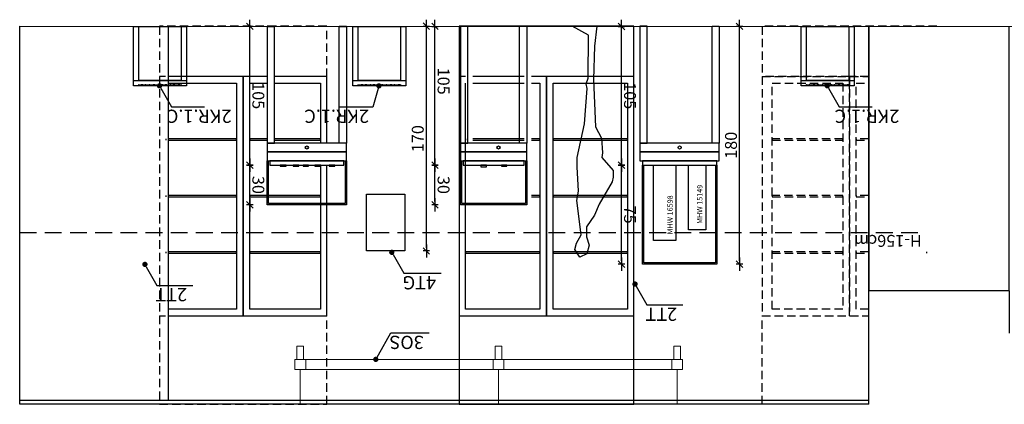
# Model space of a CAD drawing. Units: centimetres. Extents: x -13626 to 3450, y -2704 to 11539.
# Drawn here: x -309 to 436, y -1025 to -734 of the extents above; entities that cross this region are included whole.
import ezdxf
from ezdxf import colors
from ezdxf.entities.mleader import LeaderData, LeaderLine
from ezdxf.enums import TextEntityAlignment as Align
from ezdxf.math import Vec2, Vec3

# ---------------------------------------------------------------- set-up
doc = ezdxf.new("R2010")
doc.units = ezdxf.units.CM
for name, pattern in [('DASHED', [19.05, 12.7, -6.35]), ('DASHED1', [1, 0.3, -0.4, 0.3]), ('HIDDEN', [9.525, 6.35, -3.175])]:
    doc.linetypes.add(name, pattern=pattern)
for name, color, linetype in [('A.99.EKSPONATY', 221, 'Continuous'), ('A.99.EKSPONATY nr inw', 150, 'Continuous'), ('A.99.EKSPONATY obrys', 15, 'Continuous'), ('A.99.EKSPONATY obszar', 6, 'Continuous'), ('A_10_sciany_murowane', 2, 'Continuous'), ('A_20_widok', 152, 'Continuous'), ('A_40_opis', 3, 'Continuous'), ('A_44_wymiary', 145, 'Continuous'), ('A_80_meble', 161, 'Continuous')]:
    doc.layers.add(name, color=color, linetype=linetype)
doc.layers.add('A_24_oświetlenie', color=34, linetype='Continuous', lineweight=15)
doc.styles.add('G5#1', font='trebuc.ttf')
doc.styles.add('PL', font='ARIALN.TTF', dxfattribs={"height": 1})
doc.styles.add('PL_TXT_50', font='romans.shx', dxfattribs={"width": 0.6, "height": 9})
doc.dimstyles.new('PL_DIM_50', dxfattribs={"dimtxt": 9, "dimasz": 2.5, "dimexe": 0, "dimexo": 0, "dimgap": 2, "dimtad": 1, "dimdec": 0, "dimrnd": 0.1, "dimdsep": 46, "dimtxsty": 'PL_TXT_50', "dimblk": 'KRES', "dimcen": 0, "dimse1": 1, "dimse2": 1, "dimclrd": 256, "dimclre": 256, "dimclrt": 3, "dimazin": 0, "dimtfac": 1, "dimtdec": 0, "dimtofl": 0, "dimtmove": 2, "dimatfit": 3, "dimldrblk": 'KRES', "dimfxl": 1, "dimtolj": 1, "dimarcsym": 0})

# ---------------------------------------------------------------- blocks, each defined once
blk = doc.blocks.new('*U623')
at = {"layer": 'A.99.EKSPONATY obszar', "color": 0, "linetype": 'ByBlock', "lineweight": -2, "transparency": 33554687}
blk.add_lwpolyline([(0, 17), (57, 17), (57, 0), (0, 0), (0, 17)], dxfattribs=at)
at = {"layer": 'A.99.EKSPONATY nr inw', "transparency": 33554687, "style": 'G5#1'}
blk.add_attdef('NR_INW', text='', height=2.42, dxfattribs=at).set_placement((4.54, 1.22), align=Align.BOTTOM_LEFT)
blk = doc.blocks.new('*U624')
at = {"layer": 'A.99.EKSPONATY obszar', "color": 0, "linetype": 'ByBlock', "lineweight": -2, "transparency": 33554687}
blk.add_lwpolyline([(0, 13), (49, 13), (49, 0), (0, 0), (0, 13)], dxfattribs=at)
at = {"layer": 'A.99.EKSPONATY nr inw', "transparency": 33554687, "style": 'G5#1'}
blk.add_attdef('NR_INW', text='', height=2.42, dxfattribs=at).set_placement((4.54, 1.22), align=Align.BOTTOM_LEFT)
blk = doc.blocks.new('_Dot')
at = {"color": 0, "linetype": 'ByBlock', "lineweight": -2}
blk.add_line((-0.5, 0), (-1, 0), dxfattribs=at)
at = {"color": 0, "linetype": 'ByBlock', "const_width": 0.5}
blk.add_lwpolyline([(-0.25, 0, 1), (0.25, 0, 1)], format="xyb", close=True, dxfattribs=at)
blk = doc.blocks.new('KRES')
for p, q in [((-2, 0), (2, 0)), ((1, 1), (-1, -1)), ((0, 1), (0, -1))]:
    blk.add_line(p, q)
blk = doc.blocks.new('*D674')
at = {"layer": 'A_44_wymiary', "lineweight": -2, "transparency": 16777216}
blk.add_line((5.38, -871.12), (5.38, -846.12), dxfattribs=at)
at = {"layer": 'A_44_wymiary', "lineweight": -2, "transparency": 16777216, "xscale": 2.5, "yscale": 2.5, "zscale": 2.5}
for p, rotation in [((5.38, -843.62), 90), ((5.38, -873.62), 270)]:
    blk.add_blockref('KRES', p, dxfattribs=dict(at, rotation=rotation))
at = {"layer": 'A_44_wymiary', "color": 3, "transparency": 16777216, "insert": (11.88, -858.62), "char_height": 9, "attachment_point": 5, "rotation": 270, "style": 'PL_TXT_50'}
blk.add_mtext('\\A1;30', dxfattribs=at)
blk = doc.blocks.new('*D675')
at = {"layer": 'A_44_wymiary', "lineweight": -2, "transparency": 16777216}
blk.add_line((5.38, -841.12), (5.38, -741.15), dxfattribs=at)
at = {"layer": 'A_44_wymiary', "lineweight": -2, "transparency": 16777216, "xscale": 2.5, "yscale": 2.5, "zscale": 2.5}
for p, rotation in [((5.38, -738.65), 90), ((5.38, -843.62), 270)]:
    blk.add_blockref('KRES', p, dxfattribs=dict(at, rotation=rotation))
at = {"layer": 'A_44_wymiary', "color": 3, "transparency": 16777216, "insert": (11.88, -780.13), "char_height": 9, "attachment_point": 5, "rotation": 270, "style": 'PL_TXT_50'}
blk.add_mtext('\\A1;105', dxfattribs=at)
blk = doc.blocks.new('*D676')
at = {"layer": 'A_44_wymiary', "lineweight": -2, "transparency": 16777216}
blk.add_line((-134.76, -871.12), (-134.76, -846.12), dxfattribs=at)
at = {"layer": 'A_44_wymiary', "lineweight": -2, "transparency": 16777216, "xscale": 2.5, "yscale": 2.5, "zscale": 2.5}
for p, rotation in [((-134.76, -843.62), 90), ((-134.76, -873.62), 270)]:
    blk.add_blockref('KRES', p, dxfattribs=dict(at, rotation=rotation))
at = {"layer": 'A_44_wymiary', "color": 3, "transparency": 16777216, "insert": (-128.26, -858.62), "char_height": 9, "attachment_point": 5, "rotation": 270, "style": 'PL_TXT_50'}
blk.add_mtext('\\A1;30', dxfattribs=at)
blk = doc.blocks.new('*D677')
at = {"layer": 'A_44_wymiary', "lineweight": -2, "transparency": 16777216}
blk.add_line((-134.76, -841.12), (-134.76, -741.12), dxfattribs=at)
at = {"layer": 'A_44_wymiary', "lineweight": -2, "transparency": 16777216, "xscale": 2.5, "yscale": 2.5, "zscale": 2.5}
for p, rotation in [((-134.76, -738.62), 90), ((-134.76, -843.62), 270)]:
    blk.add_blockref('KRES', p, dxfattribs=dict(at, rotation=rotation))
at = {"layer": 'A_44_wymiary', "color": 3, "transparency": 16777216, "insert": (-128.26, -791.12), "char_height": 9, "attachment_point": 5, "rotation": 270, "style": 'PL_TXT_50'}
blk.add_mtext('\\A1;105', dxfattribs=at)
blk = doc.blocks.new('*D678')
at = {"layer": 'A_44_wymiary', "lineweight": -2, "transparency": 16777216}
blk.add_line((146.41, -916.12), (146.41, -846.12), dxfattribs=at)
at = {"layer": 'A_44_wymiary', "lineweight": -2, "transparency": 16777216, "xscale": 2.5, "yscale": 2.5, "zscale": 2.5}
for p, rotation in [((146.41, -843.62), 90), ((146.41, -918.62), 270)]:
    blk.add_blockref('KRES', p, dxfattribs=dict(at, rotation=rotation))
at = {"layer": 'A_44_wymiary', "color": 3, "transparency": 16777216, "insert": (152.91, -881.12), "char_height": 9, "attachment_point": 5, "rotation": 270, "style": 'PL_TXT_50'}
blk.add_mtext('\\A1;75', dxfattribs=at)
blk = doc.blocks.new('*D679')
at = {"layer": 'A_44_wymiary', "lineweight": -2, "transparency": 16777216}
blk.add_line((146.41, -841.12), (146.41, -741.16), dxfattribs=at)
at = {"layer": 'A_44_wymiary', "lineweight": -2, "transparency": 16777216, "xscale": 2.5, "yscale": 2.5, "zscale": 2.5}
for p, rotation in [((146.41, -738.66), 90), ((146.41, -843.62), 270)]:
    blk.add_blockref('KRES', p, dxfattribs=dict(at, rotation=rotation))
at = {"layer": 'A_44_wymiary', "color": 3, "transparency": 16777216, "insert": (152.91, -791.14), "char_height": 9, "attachment_point": 5, "rotation": 270, "style": 'PL_TXT_50'}
blk.add_mtext('\\A1;105', dxfattribs=at)
blk = doc.blocks.new('*D680')
at = {"layer": 'A_44_wymiary', "lineweight": -2, "transparency": 16777216}
blk.add_line((-1.16, -906.12), (-1.16, -741.1), dxfattribs=at)
at = {"layer": 'A_44_wymiary', "lineweight": -2, "transparency": 16777216, "xscale": 2.5, "yscale": 2.5, "zscale": 2.5}
for p, rotation in [((-1.16, -738.6), 90), ((-1.16, -908.62), 270)]:
    blk.add_blockref('KRES', p, dxfattribs=dict(at, rotation=rotation))
at = {"layer": 'A_44_wymiary', "color": 3, "transparency": 16777216, "insert": (-7.66, -823.61), "char_height": 9, "attachment_point": 5, "rotation": 90, "style": 'PL_TXT_50'}
blk.add_mtext('\\A1;170', dxfattribs=at)
blk = doc.blocks.new('*D722')
at = {"layer": 'A_44_wymiary', "lineweight": -2, "transparency": 16777216}
blk.add_line((235.81, -916.12), (235.81, -741.12), dxfattribs=at)
at = {"layer": 'A_44_wymiary', "lineweight": -2, "transparency": 16777216, "xscale": 2.5, "yscale": 2.5, "zscale": 2.5}
for p, rotation in [((235.81, -738.62), 90), ((235.81, -918.62), 270)]:
    blk.add_blockref('KRES', p, dxfattribs=dict(at, rotation=rotation))
at = {"layer": 'A_44_wymiary', "color": 3, "transparency": 16777216, "insert": (229.31, -828.62), "char_height": 9, "attachment_point": 5, "rotation": 90, "style": 'PL_TXT_50'}
blk.add_mtext('\\A1;180', dxfattribs=at)

msp = doc.modelspace()

# ---------------------------------------------------------------- linework, layer by layer
at = {"layer": 'A.99.EKSPONATY obrys'}
for points in [[(44.43, -843.62), (40.03, -843.62), (40.03, -844.95), (44.43, -844.95)], [(59.74, -843.62), (55.74, -843.62), (55.74, -844.51), (59.74, -844.51)]]:
    msp.add_lwpolyline(points, close=True, dxfattribs=at)
at = {"layer": 'A_10_sciany_murowane'}
for p, q in [((-308.78, -1024.62), (-308.78, -738.62)), ((333.5, -1024.62), (-308.78, -1024.62))]:
    msp.add_line(p, q, dxfattribs=at)
msp.add_lwpolyline([(333.5, -1024.62), (333.5, -938.62), (439.82, -938.64), (439.82, -970.72)], dxfattribs=at)
at = {"layer": 'A_20_widok', "linetype": 'HIDDEN', "transparency": 33554534}
for points in [[(-202.99, -1024.62), (-76.53, -1024.62), (-76.53, -738.62), (-202.99, -738.62)], [(252.79, -957.62), (318.9, -957.62), (318.9, -776.62), (252.79, -776.62)], [(313.9, -952.62), (260.44, -952.62), (260.44, -781.62), (313.9, -781.62)], [(260.44, -824.87), (313.9, -824.87), (313.9, -823.87), (260.44, -823.87)], [(260.44, -867.62), (313.9, -867.62), (313.9, -866.62), (260.44, -866.62)], [(260.44, -910.37), (313.9, -910.37), (313.9, -909.37), (260.44, -909.37)]]:
    msp.add_lwpolyline(points, close=True, dxfattribs=at)
at = {"layer": 'A_20_widok'}
for points in [[(-196.54, -738.62), (-196.54, -1021.62), (-196.54, -1021.62)], [(333.5, -1024.62), (333.5, -738.62)], [(333.5, -738.62), (333.5, -938.62), (439.82, -938.63), (439.83, -738.68)], [(333.5, -1021.62), (-308.78, -1021.62)]]:
    msp.add_lwpolyline(points, dxfattribs=at)
at = {"layer": 'A_20_widok', "transparency": 33554534}
for points in [[(23.57, -1024.62), (155.79, -1024.62), (155.79, -738.62), (23.57, -738.62)], [(-139.76, -957.62), (-76.53, -957.62), (-76.53, -776.62), (-139.76, -776.62)], [(-81.31, -781.62), (-81.31, -952.62), (-134.76, -952.62), (-134.76, -781.62)], [(89.68, -957.62), (155.79, -957.62), (155.79, -776.62), (89.68, -776.62)], [(151.01, -781.62), (151.01, -952.62), (94.68, -952.62), (94.68, -781.62)], [(-134.76, -824.87), (-81.31, -824.87), (-81.31, -823.87), (-134.76, -823.87)], [(94.68, -824.87), (151.01, -824.87), (151.01, -823.87), (94.68, -823.87)], [(-134.76, -867.62), (-81.31, -867.62), (-81.31, -866.62), (-134.76, -866.62)], [(94.68, -867.62), (151.01, -867.62), (151.01, -866.62), (94.68, -866.62)], [(-134.76, -910.37), (-81.31, -910.37), (-81.31, -909.37), (-134.76, -909.37)], [(28.35, -910.37), (84.68, -910.37), (84.68, -909.37), (28.35, -909.37)], [(94.68, -910.37), (151.01, -910.37), (151.01, -909.37), (94.68, -909.37)]]:
    msp.add_lwpolyline(points, close=True, dxfattribs=at)
at = {"layer": 'A_20_widok', "flags": 128}
msp.add_lwpolyline([(120.12, -897.78), (122.05, -904.19), (120.33, -910.75), (120.33, -910.75), (114.98, -913.19), (114.98, -913.19), (111.23, -907.44), (112.5, -902.72), (116.08, -896.34), (112.68, -870.45), (113.85, -863.27), (112.98, -844.92), (112.93, -838), (118.43, -812.41), (120.56, -785.65), (119.81, -782.1), (121.16, -777.74), (121.63, -745.44), (109.04, -738.62), (126.02, -738.62), (127.78, -738.62), (125.94, -753.58), (125.21, -778.91), (126.75, -814.62), (131.28, -823.28), (132.23, -834.47), (131.53, -837.82), (140.16, -847.68), (140.09, -852.74), (139.52, -856.22), (129.49, -873.25), (126.16, -881.58), (120.1, -890.43), (120.12, -897.78)], close=True, dxfattribs=at)
at = {"layer": 'A_20_widok', "linetype": 'HIDDEN', "transparency": 33554534}
for points in [[(385.01, -738.67), (385.01, -738.62), (252.79, -738.62), (252.79, -776.62), (333.5, -776.62)], [(-198.54, -776.62), (-202.99, -776.62), (-202.99, -957.62), (-198.54, -957.62)], [(333.5, -776.62), (318.9, -776.62), (318.9, -957.62), (333.5, -957.62)], [(333.5, -952.62), (323.9, -952.62), (323.9, -781.62), (333.5, -781.62)], [(333.5, -823.87), (323.9, -823.87), (323.9, -824.87), (333.5, -824.87)], [(333.5, -866.62), (323.9, -866.62), (323.9, -867.62), (333.5, -867.62)], [(333.5, -909.37), (323.9, -909.37), (323.9, -910.37), (333.5, -910.37)], [(252.79, -1024.62), (252.79, -957.62), (333.5, -957.62)]]:
    msp.add_lwpolyline(points, dxfattribs=at)
at = {"layer": 'A_20_widok', "transparency": 33554534}
for points in [[(-196.54, -957.62), (-139.76, -957.62), (-139.76, -776.62), (-196.54, -776.62)], [(-196.54, -781.62), (-144.76, -781.62), (-144.76, -952.62), (-196.54, -952.62)], [(28.35, -776.62), (23.57, -776.62), (23.57, -957.62), (89.68, -957.62), (89.68, -776.62), (78.47, -776.62)], [(78.47, -781.62), (84.68, -781.62), (84.68, -952.62), (28.35, -952.62), (28.35, -781.62)], [(72.94, -776.62), (33.89, -776.62)], [(33.89, -781.62), (72.94, -781.62)], [(-198.21, -823.87), (-198.21, -824.87)], [(-196.54, -824.87), (-144.76, -824.87), (-144.76, -823.87), (-196.54, -823.87)], [(28.35, -823.87), (28.35, -824.87)], [(72.94, -823.87), (33.89, -823.87)], [(33.89, -824.87), (72.94, -824.87)], [(78.47, -824.87), (84.68, -824.87), (84.68, -823.87), (78.47, -823.87)], [(-198.21, -866.62), (-198.21, -867.62)], [(-196.54, -867.62), (-144.76, -867.62), (-144.76, -866.62), (-196.54, -866.62)], [(24.72, -866.62), (24.72, -867.62)], [(78.47, -867.62), (84.68, -867.62), (84.68, -866.62), (78.47, -866.62)], [(-198.21, -909.37), (-198.21, -910.37)], [(-196.54, -910.37), (-144.76, -910.37), (-144.76, -909.37), (-196.54, -909.37)], [(377.35, -910.37), (377.35, -909.37)]]:
    msp.add_lwpolyline(points, dxfattribs=at)
at = {"layer": 'A_20_widok', "linetype": 'DASHED', "transparency": 33554687}
msp.add_lwpolyline([(-308.78, -894.62), (374.59, -894.62)], dxfattribs=at)
at = {"layer": 'A_24_oświetlenie', "transparency": 33554559}
for p, q in [((-92.44, -990.64), (184.47, -990.64)), ((-92.44, -998.24), (184.47, -998.24))]:
    msp.add_line(p, q, dxfattribs=at)
at = {"layer": 'A_24_oświetlenie', "linetype": 'Continuous'}
for p, q in [((-96.59, -1024.62), (-96.53, -998.24)), ((53.41, -1024.62), (53.48, -998.24)), ((188.49, -1024.62), (188.55, -998.24))]:
    msp.add_line(p, q, dxfattribs=at)
at = {"layer": 'A_24_oświetlenie'}
for points in [[(-99.09, -980.65), (-99.03, -990.65), (-94.03, -990.62), (-94.09, -980.62)], [(50.92, -980.65), (50.98, -990.65), (55.98, -990.62), (55.92, -980.62)], [(185.99, -980.65), (186.05, -990.65), (191.05, -990.62), (190.99, -980.62)], [(-92.44, -998.24), (-100.61, -998.24), (-100.61, -990.64), (-92.44, -990.64)], [(57.56, -998.24), (49.4, -998.24), (49.4, -990.64), (57.56, -990.64)], [(192.64, -998.24), (184.47, -998.24), (184.47, -990.64), (192.64, -990.64)]]:
    msp.add_lwpolyline(points, close=True, dxfattribs=at)
at = {"layer": 'A_80_meble'}
for points in [[(-182.65, -738.66), (-182.65, -783.66), (-222.65, -783.66), (-222.65, -738.66)], [(-186.65, -738.66), (-186.65, -779.66), (-218.65, -779.66), (-218.65, -738.66)], [(-16.67, -738.66), (-16.67, -783.66), (-56.67, -783.66), (-56.67, -738.66)], [(-20.67, -738.66), (-20.67, -779.66), (-52.67, -779.66), (-52.67, -738.66)], [(24.72, -826.93), (30.26, -826.93), (30.26, -738.62), (24.72, -738.62)], [(74.85, -826.93), (69.31, -826.93), (69.31, -738.62), (74.85, -738.62)], [(160.47, -826.93), (166.01, -826.93), (166.01, -738.62), (160.47, -738.62)], [(220.47, -826.93), (214.94, -826.93), (214.94, -738.62), (220.47, -738.62)], [(322.47, -738.66), (322.47, -783.66), (282.47, -783.66), (282.47, -738.66)], [(318.47, -738.66), (318.47, -779.66), (286.47, -779.66), (286.47, -738.66)], [(-222.65, -783.66), (-222.65, -779.66), (-182.65, -779.66), (-182.65, -783.66)], [(-56.67, -783.66), (-56.67, -779.66), (-16.67, -779.66), (-16.67, -783.66)], [(282.47, -783.66), (282.47, -779.66), (322.47, -779.66), (322.47, -783.66)], [(24.72, -833.62), (74.85, -833.62), (74.85, -826.93), (24.72, -826.93)], [(24.72, -840.32), (74.85, -840.32), (74.85, -833.62), (24.72, -833.62)], [(160.47, -833.62), (220.47, -833.62), (220.47, -826.93), (160.47, -826.93)], [(160.47, -840.32), (220.47, -840.32), (220.47, -833.62), (160.47, -833.62)], [(74.85, -840.32), (74.85, -873.62), (24.72, -873.62), (24.72, -840.32)], [(73.85, -840.32), (73.85, -872.62), (25.72, -872.62), (25.72, -840.32)], [(26.72, -843.62), (72.85, -843.62), (72.85, -840.32), (26.72, -840.32)], [(162.47, -843.62), (218.47, -843.62), (218.47, -840.32), (162.47, -840.32)], [(218.47, -843.62), (218.47, -918.62), (162.47, -918.62), (162.47, -843.62)], [(217.47, -843.62), (217.47, -917.62), (163.47, -917.62), (163.47, -843.62)], [(-46.51, -865.62), (-17.51, -865.62), (-17.51, -908.62), (-46.51, -908.62)]]:
    msp.add_lwpolyline(points, close=True, dxfattribs=at)
at = {"layer": 'A_80_meble', "linetype": 'DASHED1'}
for points in [[(-218.65, -783.66), (-218.65, -782.66), (-186.65, -782.66), (-186.65, -783.66), (-218.65, -783.66)], [(-52.67, -783.66), (-52.67, -782.66), (-20.67, -782.66), (-20.67, -783.66), (-52.67, -783.66)], [(286.47, -783.66), (286.47, -782.66), (318.47, -782.66), (318.47, -783.66), (286.47, -783.66)]]:
    msp.add_lwpolyline(points, dxfattribs=at)
at = {"layer": 'A_80_meble'}
for centre in [(53.41, -830.28), (190.47, -830.28)]:
    msp.add_circle(centre, 1.19, dxfattribs=at)

# ---------------------------------------------------------------- block references
at = {"layer": 'A.99.EKSPONATY', "color": 1}
ref = msp.add_blockref('*U623', (187.69, -900.62), dxfattribs=dict(at, rotation=89.99999999999999))
ref.add_attrib('NR_INW', 'MHW 16598', dxfattribs={"layer": 'A.99.EKSPONATY nr inw', "transparency": 33554687, "height": 4, "rotation": 90, "style": 'G5#1'}).set_placement((186.47, -896.08), align=Align.BOTTOM_LEFT)
ref = msp.add_blockref('*U624', (210.17, -892.62), dxfattribs=dict(at, rotation=89.99999999999999))
ref.add_attrib('NR_INW', 'MHW 15149', dxfattribs={"layer": 'A.99.EKSPONATY nr inw', "transparency": 33554687, "height": 4, "rotation": 90, "style": 'G5#1'}).set_placement((208.95, -888.08), align=Align.BOTTOM_LEFT)

# ---------------------------------------------------------------- texts
at = {"layer": 'A_40_opis', "insert": (373.62, -896.47), "char_height": 9, "attachment_point": 7, "rotation": 180, "style": 'PL_TXT_50'}
msp.add_mtext_dynamic_manual_height_columns('H-156cm', width=479.9859, gutter_width=12.5, heights=[10.18], dxfattribs=at)

# ---------------------------------------------------------------- dimensions: what is measured, and where the dimension line sits
at = {"layer": 'A_44_wymiary'}
for base, p1, p2, angle, picture, middle in [((-1.16, -738.6), (-27.41, -908.62), (-27.43, -738.6), 270, '*D680', (-7.66, -823.61)), ((146.41, -738.66), (160.43, -843.62), (160.47, -738.66), 270, '*D679', (152.91, -791.14)), ((235.81, -738.62), (218.47, -918.62), (217.71, -738.62), 90, '*D722', (229.31, -828.62)), ((5.38, -843.62), (24.72, -873.62), (26.72, -843.62), 270, '*D674', (11.88, -858.62)), ((146.41, -843.62), (164.47, -918.62), (162.43, -843.62), 270, '*D678', (152.91, -881.12))]:
    dim = msp.add_linear_dim(base=base, p1=p1, p2=p2, angle=angle, dimstyle='PL_DIM_50', dxfattribs=at)
    dim.commit()
    dim.dimension.update_dxf_attribs({"geometry": picture, "text_midpoint": middle})
dim = msp.add_linear_dim(base=(5.38, -738.65), p1=(26.72, -843.62), p2=(24.72, -738.65), angle=270, dimstyle='PL_DIM_50', dxfattribs=at)
dim.commit()
dim.dimension.update_dxf_attribs({"geometry": '*D675', "text_midpoint": (11.88, -780.13), "dimtype": 160})

# ---------------------------------------------------------------- leaders
at = {"layer": 'A_40_opis', "linetype": 'Continuous', "transparency": 33554687}
ml = msp.add_multileader_mtext('Standard', dxfattribs=at)
ml.set_content('2KR.1.C', color=256, style='PL')
ml.set_leader_properties()
ml.set_arrow_properties(name='DOT')
ml.build(insert=Vec2(0, 0))
ml.multileader.update_dxf_attribs({"text_left_attachment_type": 6, "text_right_attachment_type": 5, "text_top_attachment_type": 10, "text_bottom_attachment_type": 10, "dogleg_length": 0})
ctx = ml.context
ctx.base_point, ctx.char_height, ctx.landing_gap_size, ctx.plane_origin, ctx.plane_x_axis, ctx.plane_y_axis = Vec3(-145.48, -799.68), 10, 3, Vec3(-195.74, -715.74), Vec3(-1, 0), Vec3(0, -1)
ctx.left_attachment, ctx.right_attachment = 6, 5
notes = []
notes.append((ctx, [(1, (1, 1, 0), (-193.98, -799.5), (1, 0), 0, [(0, [(-202.99, -783.66)], 0, [])])]))
ctx.mtext.insert, ctx.mtext.text_direction, ctx.mtext.rotation, ctx.mtext.width, ctx.mtext.line_spacing_factor, ctx.mtext.flow_direction = Vec3(-148.48, -811.68), Vec3(-1, 0), 3.141593, 21.8008, 0.75, 5
ml = msp.add_multileader_mtext('Standard', dxfattribs=at)
ml.set_content('2KR.1.C', color=256, style='PL')
ml.set_leader_properties()
ml.set_arrow_properties(name='DOT')
ml.build(insert=Vec2(0, 0))
ml.multileader.update_dxf_attribs({"text_left_attachment_type": 6, "text_right_attachment_type": 5, "text_top_attachment_type": 10, "text_bottom_attachment_type": 10, "dogleg_length": 0})
ctx = ml.context
ctx.base_point, ctx.char_height, ctx.landing_gap_size, ctx.plane_origin, ctx.plane_x_axis, ctx.plane_y_axis = Vec3(359.64, -799.68), 10, 3, Vec3(309.38, -715.74), Vec3(-1, 0), Vec3(0, -1)
ctx.left_attachment, ctx.right_attachment = 6, 5
notes.append((ctx, [(1, (1, 1, 0), (311.14, -799.5), (1, 0), 0, [(0, [(302.12, -783.66)], 0, [])])]))
ctx.mtext.insert, ctx.mtext.text_direction, ctx.mtext.rotation, ctx.mtext.width, ctx.mtext.line_spacing_factor, ctx.mtext.flow_direction = Vec3(356.64, -811.68), Vec3(-1, 0), 3.141593, 21.8008, 0.75, 5
ml = msp.add_multileader_mtext('Standard', dxfattribs=at)
ml.set_content('4TG', color=256, style='PL')
ml.set_leader_properties()
ml.set_arrow_properties(name='DOT')
ml.build(insert=Vec2(0, 0))
ml.multileader.update_dxf_attribs({"text_left_attachment_type": 6, "text_right_attachment_type": 5, "text_top_attachment_type": 10, "text_bottom_attachment_type": 10, "dogleg_length": 0})
ctx = ml.context
ctx.base_point, ctx.char_height, ctx.landing_gap_size, ctx.plane_origin, ctx.plane_x_axis, ctx.plane_y_axis = Vec3(9.19, -925.64), 10, 3, Vec3(-20.03, -841.7), Vec3(-1, 0), Vec3(0, -1)
ctx.left_attachment, ctx.right_attachment = 6, 5
notes.append((ctx, [(1, (1, 1, 0), (-18.27, -925.47), (1, 0), 0, [(0, [(-27.29, -909.62)], 0, [])])]))
ctx.mtext.insert, ctx.mtext.text_direction, ctx.mtext.rotation, ctx.mtext.line_spacing_factor, ctx.mtext.flow_direction = Vec3(6.19, -937.64), Vec3(-1, 0), 3.141593, 0.75, 5
ml = msp.add_multileader_mtext('Standard', dxfattribs=at)
ml.set_content('2TT', color=256, style='PL')
ml.set_leader_properties()
ml.set_arrow_properties(name='DOT')
ml.build(insert=Vec2(0, 0))
ml.multileader.update_dxf_attribs({"text_left_attachment_type": 6, "text_right_attachment_type": 5, "text_top_attachment_type": 10, "text_bottom_attachment_type": 10, "dogleg_length": 0})
ctx = ml.context
ctx.base_point, ctx.char_height, ctx.landing_gap_size, ctx.plane_origin, ctx.plane_x_axis, ctx.plane_y_axis = Vec3(-179.18, -934.65), 10, 3, Vec3(-206.78, -850.85), Vec3(-1, 0), Vec3(0, -1)
ctx.left_attachment, ctx.right_attachment = 6, 5
notes.append((ctx, [(1, (1, 1, 0), (-205.01, -934.61), (1, 0), 0, [(0, [(-214.03, -918.77)], 0, [])])]))
ctx.mtext.insert, ctx.mtext.text_direction, ctx.mtext.rotation, ctx.mtext.line_spacing_factor, ctx.mtext.flow_direction = Vec3(-182.18, -946.65), Vec3(-1, 0), 3.141593, 0.75, 5
ml = msp.add_multileader_mtext('Standard', dxfattribs=at)
ml.set_content('2TT', color=256, style='PL')
ml.set_leader_properties()
ml.set_arrow_properties(name='DOT')
ml.build(insert=Vec2(0, 0))
ml.multileader.update_dxf_attribs({"text_left_attachment_type": 6, "text_right_attachment_type": 5, "text_top_attachment_type": 10, "text_bottom_attachment_type": 10, "dogleg_length": 0})
ctx = ml.context
ctx.base_point, ctx.char_height, ctx.landing_gap_size, ctx.plane_origin, ctx.plane_x_axis, ctx.plane_y_axis = Vec3(191.55, -949.49), 10, 3, Vec3(163.95, -865.69), Vec3(-1, 0), Vec3(0, -1)
ctx.left_attachment, ctx.right_attachment = 6, 5
notes.append((ctx, [(1, (1, 1, 0), (165.72, -949.45), (1, 0), 0, [(0, [(156.7, -933.61)], 0, [])])]))
ctx.mtext.insert, ctx.mtext.text_direction, ctx.mtext.rotation, ctx.mtext.line_spacing_factor, ctx.mtext.flow_direction = Vec3(188.55, -961.49), Vec3(-1, 0), 3.141593, 0.75, 5
ml = msp.add_multileader_mtext('Standard', dxfattribs=at)
ml.set_content('3OS', color=256, style='PL')
ml.set_leader_properties()
ml.set_arrow_properties(name='DOT')
ml.build(insert=Vec2(0, 0))
ml.multileader.update_dxf_attribs({"text_left_attachment_type": 6, "text_right_attachment_type": 5, "text_top_attachment_type": 10, "text_bottom_attachment_type": 10, "dogleg_length": 0})
ctx = ml.context
ctx.base_point, ctx.char_height, ctx.landing_gap_size, ctx.plane_origin, ctx.plane_x_axis, ctx.plane_y_axis = Vec3(-0.12, -970.78), 10, 3, Vec3(-29.76, -886.84), Vec3(-1, 0), Vec3(0, -1)
ctx.left_attachment, ctx.right_attachment = 6, 5
notes.append((ctx, [(1, (1, 1, 0), (-28, -970.61), (1, 0), 0, [(0, [(-39.39, -990.64)], 0, [])])]))
ctx.mtext.insert, ctx.mtext.text_direction, ctx.mtext.rotation, ctx.mtext.line_spacing_factor, ctx.mtext.flow_direction = Vec3(-3.12, -982.78), Vec3(-1, 0), 3.141593, 0.75, 5
for ctx, leaders in notes:
    for number, flags, end, landing, length, lines in leaders:
        leader = LeaderData()
        leader.index, (leader.has_last_leader_line, leader.has_dogleg_vector, leader.attachment_direction) = number, flags
        leader.last_leader_point, leader.dogleg_vector, leader.dogleg_length = Vec3(end), Vec3(landing), length
        for number, points, colour, breaks in lines:
            line = LeaderLine()
            line.index, line.vertices, line.color, line.breaks = number, Vec3.list(points), colors.encode_raw_color(colour), breaks
            leader.lines.append(line)
        ctx.leaders.append(leader)

# ---------------------------------------------------------------- next in the draw order: wipeouts: each hides what was drawn before it
msp.add_wipeout([(-67.06, -738.64), (-67.06, -826.93), (-115.99, -826.93), (-115.99, -738.64), (-121.53, -738.64), (-121.53, -840.32), (-119.53, -840.32), (-119.53, -843.62), (-63.53, -843.62), (-63.53, -840.32), (-61.53, -840.32), (-61.52, -738.64)]).dxf.layer = 'A_44_wymiary'

# ---------------------------------------------------------------- next in the draw order: linework, layer by layer
at = {"layer": 'A.99.EKSPONATY obrys'}
for points in [[(-107.3, -843.62), (-111.7, -843.62), (-111.7, -844.52), (-107.3, -844.52)], [(-97.55, -843.62), (-101.95, -843.62), (-101.95, -844.52), (-97.55, -844.52)], [(-90.3, -843.62), (-94.3, -843.62), (-94.3, -844.51), (-90.3, -844.51)], [(-81.06, -843.62), (-85.46, -843.62), (-85.46, -844.52), (-81.06, -844.52)], [(-70.27, -843.62), (-74.67, -843.62), (-74.67, -844.52), (-70.27, -844.52)]]:
    msp.add_lwpolyline(points, close=True, dxfattribs=at)
at = {"layer": 'A_10_sciany_murowane'}
msp.add_line((-308.78, -738.62), (469.77, -738.68), dxfattribs=at)
at = {"layer": 'A_80_meble'}
for points in [[(-121.53, -826.93), (-115.99, -826.93), (-115.99, -738.62), (-121.53, -738.62)], [(-61.53, -826.93), (-67.06, -826.93), (-67.06, -738.62), (-61.53, -738.62)], [(-121.53, -833.62), (-61.53, -833.62), (-61.53, -826.93), (-121.53, -826.93)], [(-121.53, -833.62), (-121.53, -840.32), (-61.53, -840.32), (-61.53, -833.62)], [(-121.53, -840.32), (-61.53, -840.32), (-61.53, -833.62), (-121.53, -833.62)], [(-61.53, -840.32), (-61.53, -873.62), (-121.53, -873.62), (-121.53, -840.32)], [(-62.53, -840.32), (-62.53, -872.62), (-120.53, -872.62), (-120.53, -840.32)], [(-119.53, -843.62), (-63.53, -843.62), (-63.53, -840.32), (-119.53, -840.32)]]:
    msp.add_lwpolyline(points, close=True, dxfattribs=at)
msp.add_circle((-91.53, -830.28), 1.19, dxfattribs=at)

# ---------------------------------------------------------------- next in the draw order: dimensions: what is measured, and where the dimension line sits
at = {"layer": 'A_44_wymiary'}
for base, p1, p2, picture, middle in [((-134.76, -738.62), (-119.53, -843.62), (-121.53, -738.62), '*D677', (-128.26, -791.12)), ((-134.76, -843.62), (-121.53, -873.62), (-119.53, -843.62), '*D676', (-128.26, -858.62))]:
    dim = msp.add_linear_dim(base=base, p1=p1, p2=p2, angle=270, dimstyle='PL_DIM_50', dxfattribs=at)
    dim.commit()
    dim.dimension.update_dxf_attribs({"geometry": picture, "text_midpoint": middle})

# ---------------------------------------------------------------- next in the draw order: leaders
at = {"layer": 'A_40_opis', "linetype": 'Continuous', "transparency": 33554687}
ml = msp.add_multileader_mtext('Standard', dxfattribs=at)
ml.set_content('2KR.1.C', color=256, style='PL')
ml.set_leader_properties()
ml.set_arrow_properties(name='DOT')
ml.build(insert=Vec2(0, 0))
ml.multileader.update_dxf_attribs({"text_left_attachment_type": 6, "text_right_attachment_type": 5, "text_top_attachment_type": 10, "text_bottom_attachment_type": 10, "dogleg_length": 0})
ctx = ml.context
ctx.base_point, ctx.char_height, ctx.landing_gap_size, ctx.plane_origin, ctx.plane_x_axis, ctx.plane_y_axis = Vec3(-41.54, -799.68), 10, 3, Vec3(-29.76, -715.74), Vec3(-1, 0), Vec3(0, -1)
ctx.left_attachment, ctx.right_attachment = 6, 5
notes = []
notes.append((ctx, [(0, (1, 1, 0), (-41.54, -799.68), (-1, 0), 0, [(0, [(-37.02, -783.66)], 0, [])])]))
ctx.mtext.insert, ctx.mtext.text_direction, ctx.mtext.rotation, ctx.mtext.width, ctx.mtext.line_spacing_factor, ctx.mtext.flow_direction = Vec3(-44.54, -811.68), Vec3(-1, 0), 3.141593, 21.8008, 0.75, 5
for ctx, leaders in notes:
    for number, flags, end, landing, length, lines in leaders:
        leader = LeaderData()
        leader.index, (leader.has_last_leader_line, leader.has_dogleg_vector, leader.attachment_direction) = number, flags
        leader.last_leader_point, leader.dogleg_vector, leader.dogleg_length = Vec3(end), Vec3(landing), length
        for number, points, colour, breaks in lines:
            line = LeaderLine()
            line.index, line.vertices, line.color, line.breaks = number, Vec3.list(points), colors.encode_raw_color(colour), breaks
            leader.lines.append(line)
        ctx.leaders.append(leader)

doc.saveas('drawing.dxf')
